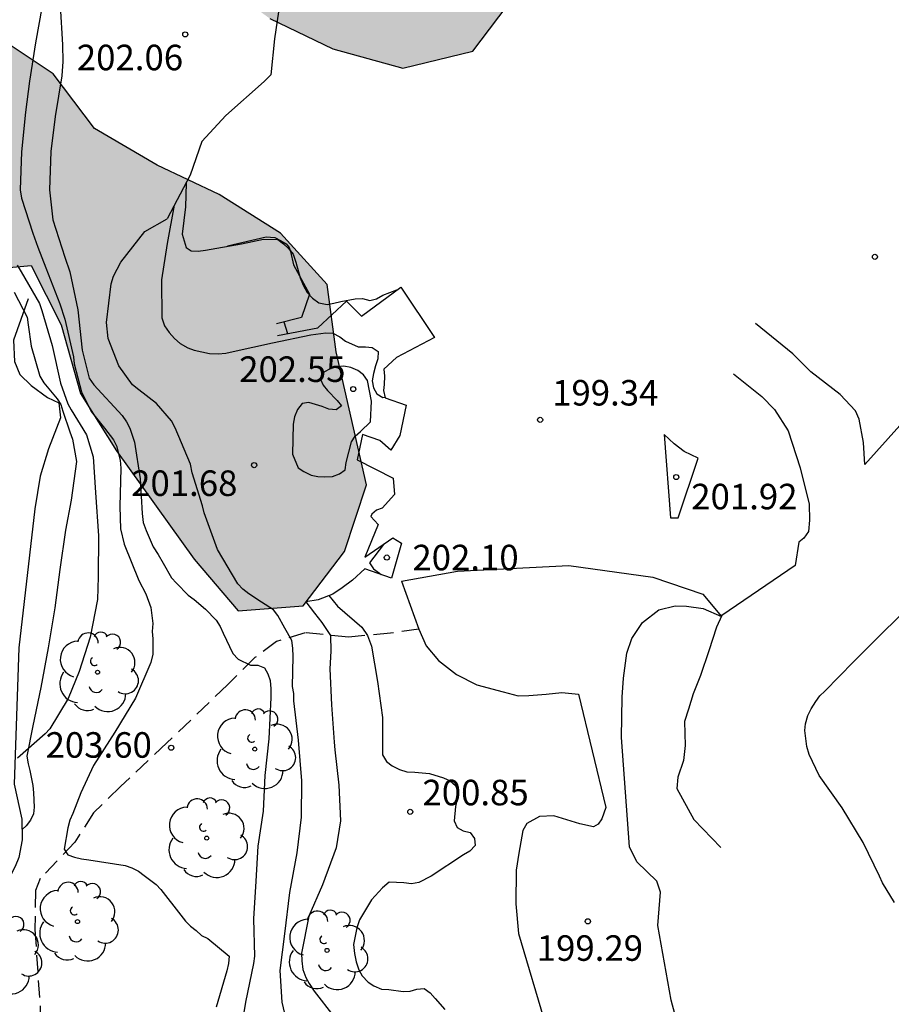
# Model space of a CAD drawing. Units: metres. Extents: x 587644 to 587995, y 4794040 to 4794291.
# Drawn here: x 587922 to 587947, y 4794135 to 4794164 of the extents above; entities that cross this region are included whole.
import ezdxf

# ---------------------------------------------------------------- set-up
doc = ezdxf.new("R2010")
doc.units = ezdxf.units.M
doc.linetypes.add('TRAZOS_NORMALES', pattern=[0.75, 0.5, -0.25])
for name, color, linetype in [('020101', 3, 'CABEZA_TALUD'), ('020104', 34, 'Continuous'), ('020109', 7, 'CABEZA_TALUD'), ('020204', 9, 'Continuous'), ('020308', 9, 'Continuous'), ('060110', 9, 'Continuous'), ('060128', 7, 'TRAZOS_NORMALES'), ('100106', 63, 'Continuous'), ('100202', 3, 'Continuous'), ('990504', 63, 'Continuous')]:
    doc.layers.add(name, color=color, linetype=linetype)
doc.layers.add('020105', color=24, linetype='Continuous', lineweight=30)
doc.styles.add('ARIAL', font='ARIAL.TTF', dxfattribs={"height": 1})
doc.linetypes.add('CABEZA_TALUD', pattern='A,0.1,[204,DONOSTI.shx,S=0.15,R=0,X=0,Y=0],0,0.2', length=0.3)

# ---------------------------------------------------------------- blocks, each defined once
blk = doc.blocks.new('COTAPU')
blk.add_circle((0, 0), 0.075)
blk = doc.blocks.new('ARBOL')
blk.add_circle((0, 0), 0.0587)
for centre, radius, start, end in [((0.097, 0.97), 0.21, 23.1565, 160.4665), ((-0.564, 0.381), 0.532, 92.28, 254.58), ((-0.28, 0.855), 0.3, 359.2878, 173.6078), ((0.438, 0.881), 0.24, 301.578, 139.328), ((0.656, 0.288), 0.443, 319.8556, 114.7656), ((-0.091, 0.321), 0.12, 119.14, 310.56), ((0.819, -0.249), 0.383, 235.5275, 62.0275), ((-0.556, -0.339), 0.555, 142.64, 266.54), ((-0.039, -0.384), 0.21, 189.64, 323.88), ((0.299, -0.624), 0.532, 224.67, 0.24), ((-0.301, -0.676), 0.45, 213.78, 295.32)]:
    blk.add_arc(centre, radius, start, end)

msp = doc.modelspace()

# ---------------------------------------------------------------- hatches: boundary and pattern name
at = {"layer": '990504'}
msp.add_hatch(color=256, dxfattribs=at).paths.add_polyline_path([(587943.451, 4794242.261), (587941.992, 4794243.635), (587940.243, 4794244.649), (587938.201, 4794245.161), (587936.587, 4794246.335), (587934.669, 4794246.956), (587933.004, 4794245.695), (587931.3, 4794244.566), (587929.267, 4794244.986), (587927.746, 4794246.27), (587926.44, 4794247.713), (587926.22, 4794249.696), (587924.768, 4794250.888), (587922.72, 4794251.014), (587920.658, 4794250.926), (587918.656, 4794250.747), (587916.61, 4794250.335), (587914.662, 4794249.799), (587912.624, 4794249.326), (587910.557, 4794248.914), (587908.568, 4794248.308), (587906.582, 4794247.916), (587904.659, 4794247.664), (587902.717, 4794248.072), (587898.778, 4794249.173), (587896.811, 4794248.751), (587894.981, 4794247.939), (587893.013, 4794247.374), (587890.943, 4794247.398), (587889.061, 4794247.755), (587887.513, 4794248.654), (587885.487, 4794248.891), (587883.548, 4794248.253), (587882.014, 4794246.98), (587880.627, 4794245.4), (587878.972, 4794244.149), (587877.022, 4794244.638), (587875.965, 4794246.311), (587874.895, 4794247.892), (587872.942, 4794248.259), (587871.007, 4794247.856), (587868.916, 4794247.251), (587866.926, 4794246.615), (587864.908, 4794246.72), (587862.916, 4794246.561), (587861.037, 4794245.831), (587859.152, 4794244.807), (587857.438, 4794243.721), (587855.656, 4794242.746), (587853.786, 4794242.006), (587851.754, 4794241.867), (587849.823, 4794241.098), (587848.606, 4794239.373), (587846.398, 4794236.02), (587845.876, 4794233.979), (587845.663, 4794229.729), (587846.483, 4794227.808), (587845.922, 4794225.848), (587844.138, 4794224.792), (587842.731, 4794226.216), (587841.428, 4794227.791), (587839.952, 4794229.318), (587837.884, 4794229.465), (587835.868, 4794229.701), (587834.463, 4794231.248), (587832.779, 4794232.524), (587830.726, 4794232.285), (587829.731, 4794230.444), (587829.755, 4794228.354), (587827.724, 4794228.216), (587825.699, 4794228.524), (587823.699, 4794229.065), (587822.488, 4794230.699), (587824.669, 4794234.254), (587824.379, 4794236.279), (587823.065, 4794237.854), (587821.038, 4794237.979), (587819.061, 4794237.547), (587817.221, 4794236.756), (587815.687, 4794235.442), (587814.32, 4794233.861), (587812.765, 4794232.517), (587811.36, 4794231.039), (587809.866, 4794229.704), (587808.961, 4794227.831), (587807.819, 4794223.882), (587807.196, 4794221.872), (587806.717, 4794219.911), (587804.395, 4794216.469), (587802.911, 4794215.124), (587802.614, 4794213.141), (587804.176, 4794209.44), (587804.497, 4794207.415), (587804.391, 4794205.367), (587803.589, 4794203.553), (587803.657, 4794201.542), (587804.396, 4794199.612), (587805.617, 4794198.008), (587807.596, 4794197.426), (587809.605, 4794197.372), (587811.63, 4794197.125), (587812.013, 4794195.16), (587810.929, 4794193.452), (587811.007, 4794191.442), (587812.144, 4794189.656), (587813.55, 4794188.171), (587815.464, 4794187.317), (587817.476, 4794186.867), (587819.688, 4794186.789), (587821.731, 4794186.988), (587823.74, 4794187.563), (587825.515, 4794188.701), (587827.523, 4794188.555), (587827.235, 4794186.55), (587826.1, 4794184.854), (587824.417, 4794183.736), (587824.109, 4794181.751), (587825.156, 4794180.018), (587826.48, 4794178.453), (587828.478, 4794177.841), (587830.371, 4794178.753), (587831.204, 4794180.627), (587832.655, 4794181.77), (587834.486, 4794182.602), (587836.509, 4794182.822), (587838.29, 4794183.735), (587839.357, 4794185.575), (587840.009, 4794187.573), (587840.751, 4794189.448), (587840.513, 4794191.543), (587839.007, 4794195.476), (587837.941, 4794197.3), (587837.813, 4794199.343), (587838.787, 4794201.092), (587840.525, 4794202.484), (587842.47, 4794203.456), (587843.646, 4794205.162), (587844.29, 4794207.231), (587844.811, 4794209.283), (587845.161, 4794211.358), (587845.156, 4794213.459), (587845.468, 4794217.564), (587846.704, 4794219.217), (587848.812, 4794217.842), (587850.023, 4794216.208), (587850.742, 4794214.288), (587851.643, 4794212.365), (587849.979, 4794211.185), (587847.864, 4794211.546), (587846.739, 4794209.87), (587846.229, 4794207.889), (587845.972, 4794205.894), (587845.765, 4794203.847), (587845.644, 4794199.739), (587845.669, 4794197.576), (587846.061, 4794195.56), (587846.392, 4794193.494), (587846.58, 4794191.4), (587846.341, 4794189.273), (587846.033, 4794187.248), (587846.384, 4794185.171), (587847.419, 4794183.358), (587849.391, 4794183.537), (587850.995, 4794184.799), (587852.978, 4794184.38), (587852.639, 4794182.326), (587852.361, 4794180.28), (587853.07, 4794178.38), (587853.675, 4794176.361), (587854.781, 4794174.547), (587856.826, 4794174.805), (587858.609, 4794175.831), (587859.97, 4794175.899), (587860.719, 4794175.806), (587862.019, 4794175.875), (587863.652, 4794176.386), (587864.827, 4794178.051), (587866.332, 4794179.426), (587867.737, 4794180.945), (587868.429, 4794182.862), (587869.766, 4794184.494), (587870.895, 4794183.389), (587872.511, 4794182.316), (587873.657, 4794181.678), (587874.854, 4794180.46), (587875.208, 4794178.536), (587874.526, 4794176.619), (587874.878, 4794174.613), (587876.857, 4794174.61), (587878.721, 4794175.015), (587879.975, 4794176.578), (587881.311, 4794178.118), (587883.192, 4794178.949), (587883.824, 4794180.918), (587883.411, 4794182.894), (587882.887, 4794184.953), (587883.122, 4794186.847), (587881.043, 4794186.963), (587879.853, 4794188.597), (587880.171, 4794190.601), (587878.856, 4794192.065), (587876.961, 4794192.279), (587874.834, 4794191.919), (587873.213, 4794191.459), (587871.467, 4794190.829), (587870.157, 4794190.181), (587868.706, 4794189.566), (587868.279, 4794191.37), (587868.849, 4794193.278), (587868.527, 4794195.222), (587867.654, 4794197.024), (587865.925, 4794198.027), (587863.871, 4794197.777), (587862.15, 4794196.842), (587860.964, 4794197.562), (587861.117, 4794199.437), (587862.474, 4794203.444), (587863.246, 4794205.318), (587863.533, 4794207.302), (587862.753, 4794209.173), (587860.931, 4794210.056), (587858.946, 4794210.902), (587857.889, 4794212.675), (587858.874, 4794214.465), (587860.299, 4794213.508), (587862.272, 4794213.17), (587864.087, 4794213.647), (587866.178, 4794213.693), (587868.105, 4794213.559), (587869.705, 4794213.38), (587872.658, 4794212.122), (587873.785, 4794213.331), (587875.706, 4794213.492), (587876.661, 4794211.74), (587875.867, 4794209.795), (587874.993, 4794207.911), (587873.333, 4794207.604), (587871.463, 4794208.072), (587870.123, 4794209.242), (587868.714, 4794209.986), (587867.138, 4794210.429), (587865.532, 4794209.654), (587864.595, 4794208.259), (587864.947, 4794206.284), (587865.4, 4794204.845), (587865.048, 4794203.207), (587864.943, 4794201.21), (587866.412, 4794199.856), (587868.397, 4794200.178), (587870.344, 4794200.053), (587871.838, 4794199.591), (587873.214, 4794199.314), (587874.624, 4794198.671), (587875.909, 4794197.817), (587876.966, 4794196.155), (587878.28, 4794194.621), (587880.115, 4794193.92), (587882.054, 4794194.557), (587883.242, 4794196.364), (587882.93, 4794198.349), (587881.626, 4794199.873), (587879.889, 4794200.988), (587881.403, 4794202.302), (587883.235, 4794203.226), (587884.25, 4794205.025), (587885.477, 4794206.761), (587887.415, 4794207.337), (587888.81, 4794208.805), (587890.664, 4794207.983), (587890.843, 4794205.99), (587890.744, 4794201.871), (587889.799, 4794200.03), (587889.27, 4794198.11), (587890.295, 4794196.337), (587891.116, 4794194.466), (587892.543, 4794193.011), (587893.898, 4794191.496), (587892.176, 4794190.5), (587890.261, 4794191.273), (587889.225, 4794191.849), (587887.677, 4794193.367), (587885.701, 4794194.141), (587885.374, 4794192.167), (587886.719, 4794190.683), (587887.897, 4794188.948), (587888.301, 4794186.982), (587888.414, 4794182.871), (587888.319, 4794180.822), (587888.629, 4794178.756), (587889.062, 4794176.719), (587889.393, 4794174.663), (587889.155, 4794172.607), (587889.425, 4794170.572), (587889.488, 4794166.522), (587890.074, 4794164.533), (587891.781, 4794163.448), (587893.887, 4794163.139), (587897.96, 4794162.746), (587899.982, 4794162.255), (587901.574, 4794160.959), (587902.991, 4794159.504), (587904.17, 4794157.82), (587905.402, 4794156.256), (587907.45, 4794156.12), (587908.33, 4794157.75), (587909.662, 4794159.047), (587910.925, 4794159.34), (587913.291, 4794160.001), (587914.878, 4794159.649), (587916.076, 4794159.051), (587916.854, 4794157.627), (587917.806, 4794156.931), (587919.105, 4794156.34), (587920.253, 4794156.991), (587921.991, 4794157.144), (587922.875, 4794155.404), (587923.44, 4794153.385), (587924.498, 4794151.703), (587926.778, 4794148.518), (587928.072, 4794147.004), (587929.983, 4794147.144), (587931.197, 4794148.748), (587931.849, 4794150.706), (587930.951, 4794154.607), (587930.69, 4794156.591), (587929.315, 4794158.096), (587927.517, 4794159.233), (587925.694, 4794160.096), (587923.855, 4794161.172), (587922.634, 4794162.776), (587921.109, 4794163.796), (587921.18, 4794165.591), (587922.427, 4794167.296), (587924.001, 4794168.589), (587924.845, 4794170.483), (587926.099, 4794172.045), (587927.833, 4794173.122), (587929.948, 4794173.411), (587931.977, 4794172.778), (587931.887, 4794171.054), (587930.185, 4794169.987), (587928.275, 4794169.268), (587926.261, 4794169.058), (587925.893, 4794167.095), (587927.34, 4794165.61), (587929.005, 4794164.404), (587930.857, 4794163.51), (587932.908, 4794162.948), (587934.967, 4794163.441), (587936.223, 4794165.115), (587936.491, 4794167.201), (587936.639, 4794169.351), (587936.472, 4794171.454), (587936.191, 4794173.469), (587937.105, 4794175.341), (587939.064, 4794175.927), (587941.019, 4794175.113), (587943.064, 4794174.804), (587944.829, 4794175.901), (587945.229, 4794177.964), (587945.164, 4794180.137), (587944.16, 4794182.032), (587942.446, 4794183.299), (587940.488, 4794183.971), (587938.735, 4794182.915), (587937.62, 4794181.179), (587936.005, 4794179.897), (587934.204, 4794179.064), (587932.865, 4794179.046), (587931.594, 4794178.915), (587930.483, 4794178.599), (587928.916, 4794178.382), (587927.387, 4794178.57), (587925.409, 4794178.664), (587923.394, 4794178.343), (587922.002, 4794177.057), (587921.072, 4794176.058), (587920.013, 4794175.243), (587918.857, 4794174.136), (587917.133, 4794172.379), (587915.901, 4794170.938), (587914.575, 4794169.965), (587912.627, 4794169.988), (587911.932, 4794171.553), (587913.154, 4794173.004), (587914.647, 4794174.247), (587916.052, 4794175.685), (587917.378, 4794177.297), (587918.723, 4794178.817), (587920.386, 4794179.956), (587921.932, 4794181.341), (587923.369, 4794182.9), (587924.644, 4794184.472), (587925.799, 4794186.128), (587925.914, 4794188.146), (587925.876, 4794190.156), (587926.538, 4794192.062), (587926.206, 4794194.057), (587927.468, 4794197.903), (587926.637, 4794199.764), (587927.208, 4794201.713), (587926.345, 4794203.504), (587924.578, 4794204.66), (587922.763, 4794204.183), (587922.697, 4794202.063), (587921.976, 4794202.613), (587921, 4794204.375), (587919.219, 4794205.278), (587917.157, 4794205.719), (587915.226, 4794204.95), (587913.779, 4794203.441), (587913.522, 4794201.436), (587913.326, 4794199.431), (587911.303, 4794199.83), (587908.036, 4794202.331), (587906.021, 4794202.609), (587904.903, 4794204.322), (587903.133, 4794205.306), (587901.241, 4794206.221), (587897.345, 4794207.535), (587895.91, 4794209.102), (587895.12, 4794211.003), (587894.442, 4794212.953), (587893.529, 4794214.806), (587893.057, 4794216.883), (587893.881, 4794218.798), (587895.105, 4794220.381), (587893.751, 4794221.875), (587892.684, 4794223.629), (587893.87, 4794225.355), (587895.85, 4794226.011), (587897.577, 4794224.927), (587897.218, 4794222.913), (587898.76, 4794221.639), (587900.687, 4794220.947), (587902.33, 4794219.66), (587903.335, 4794217.898), (587904.679, 4794216.353), (587906.271, 4794215.037), (587906.491, 4794213.023), (587907.137, 4794211.023), (587908.451, 4794209.469), (587910.127, 4794208.354), (587912.056, 4794207.764), (587913.929, 4794206.92), (587915.693, 4794207.976), (587916.496, 4794209.881), (587918.453, 4794210.386), (587920.424, 4794209.866), (587922.401, 4794209.224), (587924.195, 4794208.432), (587926.037, 4794207.559), (587925.82, 4794206.7), (587926.086, 4794205.609), (587927.136, 4794205.287), (587927.97, 4794205.385), (587929.135, 4794206.441), (587930.078, 4794208.222), (587931.292, 4794209.815), (587932.267, 4794211.646), (587932.374, 4794213.796), (587931.605, 4794215.737), (587930.651, 4794217.529), (587932.355, 4794218.708), (587934.425, 4794218.674), (587936.641, 4794218.22), (587938.221, 4794216.813), (587939.905, 4794215.597), (587944.113, 4794215.343), (587946.137, 4794215.004), (587948.04, 4794215.865), (587948.752, 4794217.772), (587948.445, 4794221.857), (587950.425, 4794221.895), (587952.238, 4794221.093), (587954.185, 4794221.568), (587956.204, 4794222.163), (587958.026, 4794223.046), (587958.419, 4794227.129), (587958.737, 4794229.113), (587958.884, 4794231.181), (587959.161, 4794233.176), (587959.095, 4794235.329), (587957.67, 4794236.876), (587955.74, 4794236.187), (587953.693, 4794235.745), (587951.802, 4794235.005), (587951.05, 4794233.09), (587950.893, 4794230.991), (587949.728, 4794229.356), (587947.98, 4794230.401), (587947.628, 4794232.396), (587947.874, 4794234.341), (587948.791, 4794235.807), (587950.374, 4794236.958), (587951.889, 4794238.313), (587953.074, 4794239.988), (587953.221, 4794242.116), (587952.229, 4794244.061), (587951.223, 4794245.783), (587950.032, 4794247.396), (587948.305, 4794248.43), (587946.252, 4794248.891), (587944.638, 4794247.681), (587944.29, 4794245.698), (587945.163, 4794243.886), (587945.445, 4794241.933)])

# ---------------------------------------------------------------- linework, layer by layer
at = {"layer": '020101'}
for points in [[(587927.763, 4794157.73, 200.246), (587928.9, 4794157.988, 200.246), (587929.15, 4794157.97, 200.246), (587929.318, 4794157.881, 200.246), (587929.488, 4794157.784, 200.246), (587929.57, 4794157.68, 200.246), (587929.61, 4794157.557, 200.246), (587929.703, 4794157.164, 200.265), (587930.172, 4794156.301, 200.265), (587929.935, 4794155.618, 200.42), (587929.202, 4794155.436, 200.578)], [(587929.229, 4794155.094, 200.61), (587930.416, 4794155.316, 200.556), (587931.26, 4794156.104, 200.65), (587931.7, 4794155.661, 200.669), (587932.85, 4794156.514, 200.7), (587933.842, 4794155.036, 200.714), (587932.724, 4794154.449, 200.704), (587932.354, 4794154.103, 200.697), (587932.37, 4794153.897, 200.702), (587932.366, 4794153.653, 200.728), (587932.341, 4794153.472, 200.761), (587932.395, 4794153.255, 201.077), (587933.006, 4794153.047, 201.09), (587932.821, 4794152.156, 201.442), (587932.561, 4794151.719, 201.419), (587932.236, 4794152.005, 201.42), (587931.73, 4794152.184, 201.441), (587931.573, 4794151.434, 201.388), (587932.633, 4794150.894, 201.231), (587932.664, 4794150.421, 201.221), (587932.31, 4794150.016, 201.212), (587932.137, 4794149.958, 201.199), (587931.999, 4794149.838, 201.179), (587931.97, 4794149.774, 201.15), (587932.188, 4794149.535, 201.053), (587931.792, 4794148.575, 201.287), (587932.623, 4794149.141, 202.054), (587932.871, 4794148.984, 202.038), (587932.576, 4794147.959, 202.108), (587931.794, 4794148.238, 201.351), (587931.43, 4794147.897, 201.351), (587931.132, 4794147.675, 201.386), (587930.851, 4794147.493, 201.379), (587930.421, 4794147.326, 201.379), (587930.061, 4794147.268, 201.377)], [(587940.593, 4794152.177, 201.833), (587940.777, 4794149.734, 201.833), (587941.003, 4794149.73, 201.833), (587941.595, 4794151.485, 201.833), (587941.185, 4794151.679, 201.833), (587940.889, 4794151.909, 201.833), (587940.593, 4794152.177, 201.833)]]:
    msp.add_polyline3d(points, dxfattribs=at)
at = {"layer": '020104', "flags": 128}
for points, elevation in [([(587922.31, 4794164.776), (587922.121, 4794163.69), (587921.936, 4794162.56), (587921.82, 4794161.654), (587921.704, 4794160.489), (587921.668, 4794159.369), (587921.708, 4794159.126), (587922.041, 4794158.096), (587922.19, 4794157.691), (587922.416, 4794157.084), (587922.831, 4794156.024), (587922.979, 4794155.575), (587923.233, 4794154.459), (587923.257, 4794154.256), (587923.471, 4794153.433), (587923.75, 4794152.859), (587924.142, 4794152.364), (587924.408, 4794152.028), (587924.494, 4794151.844), (587924.609, 4794151.428), (587924.622, 4794151.192), (587924.592, 4794150.062), (587924.611, 4794149.409), (587924.718, 4794148.96), (587925.158, 4794147.894), (587925.363, 4794147.499), (587925.503, 4794147.094), (587925.567, 4794146.631), (587925.547, 4794146.39), (587925.563, 4794146.176), (587925.569, 4794145.726), (587925.504, 4794145.485), (587925.058, 4794144.435), (587924.447, 4794143.439), (587923.825, 4794142.453), (587923.448, 4794141.653), (587923.212, 4794141.046), (587923.128, 4794140.845), (587923.066, 4794140.624), (587922.956, 4794140.001), (587923.067, 4794139.832), (587923.263, 4794139.757), (587923.47, 4794139.709), (587923.681, 4794139.683), (587924.748, 4794139.515), (587924.952, 4794139.45), (587925.139, 4794139.347), (587925.312, 4794139.225), (587925.666, 4794138.958), (587925.802, 4794138.808), (587926.387, 4794138.06), (587926.526, 4794137.88), (587926.673, 4794137.733), (587926.841, 4794137.61), (587926.991, 4794137.461), (587927.184, 4794137.369), (587927.805, 4794136.85), (587927.791, 4794136.636), (587927.74, 4794136.42), (587927.43, 4794135.356)], 204), ([(587922.841, 4794164.792), (587922.91, 4794163.627), (587922.919, 4794163.141), (587922.892, 4794162.719), (587922.697, 4794161.528), (587922.566, 4794160.5), (587922.53, 4794159.373), (587922.627, 4794158.486), (587922.983, 4794157.389), (587923.126, 4794156.961), (587923.357, 4794155.843), (587923.493, 4794154.658), (587923.693, 4794153.835), (587923.828, 4794153.644), (587924.66, 4794152.736), (587924.793, 4794152.558), (587924.89, 4794152.371), (587925.03, 4794151.957), (587925.196, 4794150.882), (587925.251, 4794149.859), (587925.285, 4794149.595), (587925.367, 4794149.365), (587925.573, 4794148.881), (587925.725, 4794148.657), (587925.865, 4794148.399), (587926.116, 4794147.97), (587926.263, 4794147.809), (587926.602, 4794147.459), (587926.783, 4794147.331), (587927.112, 4794147.045), (587927.426, 4794146.725), (587927.542, 4794146.54), (587927.63, 4794146.347), (587927.92, 4794145.742), (587928.073, 4794145.581), (587928.434, 4794145.4), (587928.656, 4794145.405), (587928.846, 4794145.329), (587928.943, 4794145.15), (587929.01, 4794144.954), (587929.036, 4794144.712), (587929.035, 4794144.454), (587928.975, 4794143.241), (587928.854, 4794142.16), (587928.803, 4794141.116), (587928.656, 4794140.088), (587928.588, 4794139.059), (587928.525, 4794137.952), (587928.554, 4794136.851), (587928.525, 4794136.641), (587928.292, 4794135.503), (587928.176, 4794134.847)], 203), ([(587926.196, 4794158.916), (587925.99, 4794157.792), (587925.816, 4794156.727), (587925.825, 4794155.613), (587925.907, 4794155.378), (587926.048, 4794155.176), (587926.201, 4794155.006), (587926.373, 4794154.851), (587926.593, 4794154.73), (587926.784, 4794154.663), (587927.235, 4794154.561), (587927.49, 4794154.554), (587927.71, 4794154.575), (587927.93, 4794154.616), (587929.085, 4794154.871), (587930.213, 4794155.107), (587930.645, 4794155.169), (587930.859, 4794155.16), (587931.065, 4794155.049), (587931.224, 4794154.924), (587931.599, 4794154.756), (587931.813, 4794154.758), (587932.016, 4794154.741), (587932.189, 4794154.619), (587932.182, 4794154.408), (587932.106, 4794154.198), (587932.047, 4794153.976), (587932.01, 4794153.763), (587932.054, 4794153.557), (587932.148, 4794153.378), (587932.327, 4794153.272), (587932.39, 4794153.275)], 201), ([(587929.589, 4794134.543), (587929.366, 4794135.499), (587929.309, 4794136.428), (587929.444, 4794137.506), (587929.595, 4794138.728), (587929.806, 4794139.889), (587929.932, 4794140.934), (587929.945, 4794142), (587929.843, 4794143.202), (587929.709, 4794144.357), (587929.705, 4794144.571), (587929.669, 4794144.78), (587929.687, 4794145.654), (587929.683, 4794145.904), (587929.65, 4794146.124), (587929.448, 4794146.489), (587929.241, 4794146.867), (587929.107, 4794147.033), (587928.761, 4794147.259), (587928.385, 4794147.498), (587928.215, 4794147.632), (587928.062, 4794147.793), (587927.468, 4794148.803), (587927.075, 4794149.881), (587927.025, 4794150.088), (587926.722, 4794151.059), (587926.674, 4794151.31), (587926.225, 4794152.382), (587926.109, 4794152.584), (587925.676, 4794153.088), (587925.149, 4794153.491), (587924.971, 4794153.644), (587924.57, 4794154.198), (587924.256, 4794155.006), (587924.2, 4794155.477), (587924.338, 4794156.608), (587924.409, 4794156.837), (587924.621, 4794157.245), (587925.333, 4794158.148), (587925.99, 4794158.523)], 202), ([(587921.487, 4794156.362), (587921.869, 4794155.633), (587921.904, 4794155.402), (587921.988, 4794154.773), (587922.245, 4794153.891), (587922.362, 4794153.703), (587922.753, 4794153.227), (587922.865, 4794153.061), (587922.92, 4794152.868), (587923.129, 4794152.259), (587923.206, 4794152.047), (587923.317, 4794151.392), (587923.162, 4794150.25), (587923, 4794149.37), (587922.833, 4794148.212), (587922.681, 4794147.092), (587922.489, 4794145.909), (587922.272, 4794144.749), (587922.039, 4794143.622), (587921.86, 4794142.728), (587921.898, 4794142.505), (587921.95, 4794142.307), (587922.043, 4794141.867), (587922.053, 4794141.656), (587922.079, 4794141.233), (587922.054, 4794141.031), (587921.97, 4794140.849), (587921.84, 4794140.687), (587921.722, 4794140.579)], 206), ([(587932.341, 4794148.949), (587931.932, 4794148.408), (587932.054, 4794148.234), (587932.227, 4794148.103), (587932.274, 4794148.067)], 202), ([(587930.061, 4794147.268), (587930.319, 4794146.936), (587930.535, 4794146.66), (587930.783, 4794146.28), (587930.796, 4794145.817), (587930.771, 4794145.297), (587930.815, 4794144.241), (587930.895, 4794143.145), (587930.919, 4794142.919), (587931.035, 4794141.881), (587931.079, 4794140.828), (587930.954, 4794140.038), (587930.55, 4794138.945), (587930.146, 4794138.03), (587929.935, 4794136.939), (587929.943, 4794136.714), (587929.977, 4794136.46), (587930.065, 4794136.226), (587930.162, 4794136.046), (587930.311, 4794135.827), (587930.888, 4794135.081)], 201)]:
    msp.add_lwpolyline(points, dxfattribs=dict(at, elevation=elevation))
at = {"layer": '020104', "elevation": 202, "flags": 128}
msp.add_lwpolyline([(587931.99, 4794153.162), (587931.875, 4794153.766), (587931.753, 4794153.935), (587931.591, 4794154.063), (587931.387, 4794154.152), (587931.182, 4794154.189), (587930.974, 4794154.173), (587930.781, 4794154.115), (587930.588, 4794154.013), (587930.487, 4794153.831), (587930.573, 4794153.636), (587930.695, 4794153.475), (587930.982, 4794153.179), (587931.113, 4794153.024), (587930.949, 4794152.902), (587930.733, 4794152.926), (587930.546, 4794153.004), (587930.153, 4794153.121), (587929.953, 4794153.089), (587929.816, 4794152.919), (587929.732, 4794152.701), (587929.69, 4794152.482), (587929.672, 4794151.605), (587929.835, 4794151.205), (587930, 4794151.091), (587930.214, 4794150.987), (587930.411, 4794150.945), (587930.614, 4794150.933), (587930.842, 4794150.952), (587931.054, 4794151.026), (587931.214, 4794151.148), (587931.243, 4794151.356), (587931.403, 4794151.967), (587931.514, 4794152.137), (587931.667, 4794152.268), (587931.958, 4794152.557)], close=True, dxfattribs=at)
at = {"layer": '020105', "flags": 128}
for points, elevation in [([(587926.541, 4794159.571), (587926.524, 4794158.875), (587926.426, 4794158.07), (587926.541, 4794157.681), (587926.688, 4794157.581), (587926.902, 4794157.572), (587927.116, 4794157.594), (587928.172, 4794157.784), (587928.816, 4794157.926), (587929.241, 4794157.908), (587929.402, 4794157.786), (587929.556, 4794157.644), (587929.686, 4794157.478), (587929.765, 4794157.243), (587929.897, 4794156.788), (587929.985, 4794156.565), (587930.1, 4794156.352), (587930.253, 4794156.188), (587930.448, 4794156.054), (587930.686, 4794156.006), (587930.887, 4794156.036), (587931.093, 4794156.093), (587931.514, 4794156.167), (587931.728, 4794156.174), (587931.941, 4794156.118), (587932.136, 4794156.167), (587932.327, 4794156.273), (587932.739, 4794156.432)], 200), ([(587921.575, 4794157.157), (587921.692, 4794156.963), (587922.237, 4794156.029), (587922.303, 4794155.828), (587922.602, 4794154.798), (587922.85, 4794153.688), (587923.065, 4794153.082), (587923.168, 4794152.908), (587923.611, 4794152.167), (587923.808, 4794151.522), (587923.88, 4794150.482), (587923.964, 4794149.2), (587923.954, 4794147.998), (587923.94, 4794147.337), (587923.725, 4794146.229), (587923.399, 4794145.218), (587923.078, 4794144.424), (587922.54, 4794143.53), (587922.399, 4794143.382), (587921.587, 4794142.666)], 205), ([(587929.414, 4794155.489), (587929.525, 4794155.15)], 200), ([(587930.739, 4794147.449), (587930.99, 4794147.133), (587931.705, 4794146.519), (587931.878, 4794146.28), (587931.996, 4794145.96), (587932.166, 4794144.927), (587932.312, 4794143.866), (587932.313, 4794142.772), (587932.43, 4794142.575), (587932.597, 4794142.445), (587932.812, 4794142.336), (587933.03, 4794142.268), (587933.269, 4794142.256), (587933.699, 4794142.221), (587934.108, 4794142.097), (587934.3, 4794142.002), (587934.465, 4794141.869), (587934.539, 4794141.673), (587934.511, 4794141.465), (587934.46, 4794141.247), (587934.419, 4794140.825), (587934.505, 4794140.632), (587934.687, 4794140.54), (587934.891, 4794140.484), (587935.022, 4794140.315), (587935.038, 4794140.104), (587934.882, 4794139.937), (587934.7, 4794139.826), (587933.748, 4794139.206), (587933.384, 4794139.018), (587933.169, 4794138.98), (587932.942, 4794139.006), (587932.512, 4794139.027), (587932.32, 4794138.861), (587931.994, 4794138.505), (587931.637, 4794137.917), (587931.561, 4794137.685), (587931.467, 4794137.192), (587931.49, 4794136.933), (587931.539, 4794136.685), (587931.621, 4794136.456), (587931.721, 4794136.271), (587931.893, 4794136.093), (587932.063, 4794135.979), (587932.289, 4794135.884), (587932.5, 4794135.869), (587932.924, 4794135.814), (587933.133, 4794135.822), (587933.325, 4794135.883), (587933.539, 4794135.907), (587933.718, 4794135.776), (587933.865, 4794135.604), (587934.151, 4794135.288)], 200), ([(587947.366, 4794138.432), (587947.009, 4794139.008), (587946.927, 4794139.206), (587946.441, 4794140.195), (587945.824, 4794141.211), (587945.146, 4794142.157), (587944.851, 4794142.782), (587944.791, 4794143.011), (587944.732, 4794143.481), (587944.744, 4794143.684), (587944.815, 4794143.927), (587944.91, 4794144.12), (587945.047, 4794144.337), (587945.171, 4794144.499), (587945.313, 4794144.643), (587946.155, 4794145.499), (587947.022, 4794146.359), (587947.796, 4794147.115)], 200)]:
    msp.add_lwpolyline(points, dxfattribs=dict(at, elevation=elevation))
at = {"layer": '020109'}
for points in [[(587929.404, 4794165.603, 201.937), (587929.137, 4794163.813, 201.955), (587929.038, 4794162.749, 201.978), (587928.841, 4794162.55, 201.995), (587927.708, 4794161.554, 202.004), (587927.005, 4794160.794, 201.995), (587926.664, 4794159.805, 201.971), (587925.99, 4794158.523, 201.989)], [(587921.903, 4794156.172, 206.166), (587921.467, 4794154.951, 206.691), (587921.497, 4794154.331, 206.799), (587921.653, 4794153.943, 206.788), (587921.992, 4794153.622, 206.779), (587922.474, 4794153.269, 206.782), (587922.806, 4794153.111, 206.785), (587922.849, 4794152.674, 206.788), (587922.499, 4794151.757, 206.79), (587922.252, 4794150.959, 206.793), (587922.094, 4794149.997, 206.79), (587921.629, 4794145.915, 206.76), (587921.491, 4794141.908, 206.664), (587921.717, 4794140.879, 206.653), (587921.727, 4794140.27, 206.607), (587921.627, 4794139.754, 206.597), (587921.521, 4794139.492, 206.615), (587920.797, 4794138.073, 206.668), (587921.148, 4794137.803, 206.638), (587918.103, 4794128.151, 206.635), (587917.578, 4794127.725, 206.658), (587917.108, 4794127.54, 206.65)], [(587949.916, 4794155.125, 199.369), (587946.49, 4794151.298, 199.347), (587946.453, 4794151.949, 199.345), (587946.322, 4794152.633, 199.328), (587946.215, 4794152.873, 199.312), (587945.764, 4794153.356, 199.325), (587944.903, 4794154.02, 199.302), (587944.372, 4794154.553, 199.301), (587943.277, 4794155.443, 199.28)], [(587942.634, 4794153.963, 199.288), (587943.463, 4794153.299, 199.25), (587943.837, 4794152.913, 199.215), (587944.239, 4794152.287, 199.228), (587944.586, 4794151.203, 199.237), (587944.853, 4794150.136, 199.233), (587944.861, 4794149.661, 199.242), (587944.84, 4794149.328, 199.248), (587944.694, 4794149.14, 199.241), (587944.549, 4794149.016, 199.241), (587944.442, 4794148.336, 199.264), (587942.293, 4794146.865, 199.266), (587942.128, 4794146.519, 199.253), (587941.91, 4794145.825, 199.237), (587941.66, 4794145.1, 199.174), (587941.445, 4794144.566, 199.18), (587941.311, 4794144.108, 199.212), (587941.194, 4794143.745, 199.193), (587941.213, 4794143.047, 199.195), (587941.158, 4794142.604, 199.306), (587940.991, 4794142.115, 199.417), (587940.969, 4794141.783, 199.415), (587941.461, 4794140.871, 199.366), (587942.256, 4794140.048, 199.336)]]:
    msp.add_polyline3d(points, dxfattribs=at)
at = {"layer": '060110'}
for points in [[(587932.871, 4794147.871, 199.451), (587934.519, 4794148.163, 199.451), (587937.787, 4794148.332, 199.451), (587940.265, 4794147.994, 199.451), (587941.73, 4794147.487, 199.451), (587942.279, 4794146.835, 199.344)], [(587932.871, 4794147.871, 199.451), (587933.382, 4794146.458, 199.47), (587933.6, 4794145.971, 199.469), (587933.957, 4794145.537, 199.466), (587934.49, 4794145.132, 199.464), (587935.087, 4794144.821, 199.464), (587935.861, 4794144.617, 199.453), (587936.303, 4794144.499, 199.455), (587936.62, 4794144.509, 199.451), (587937.128, 4794144.548, 199.426), (587937.589, 4794144.604, 199.413), (587938.079, 4794144.548, 199.405), (587938.88, 4794141.221, 199.302), (587938.763, 4794140.89, 199.301), (587938.65, 4794140.733, 199.29), (587938.521, 4794140.656, 199.285), (587938.111, 4794140.742, 199.277), (587937.353, 4794140.977, 199.309), (587936.925, 4794140.952, 199.309), (587936.557, 4794140.752, 199.299), (587936.442, 4794140.548, 199.302), (587936.32, 4794139.884, 199.312), (587936.248, 4794139.378, 199.337), (587936.232, 4794138.395, 199.309), (587936.312, 4794137.522, 199.298), (587937.121, 4794134.781, 199.261)], [(587941.424, 4794133.233, 199.226), (587940.797, 4794135.559, 199.25), (587940.406, 4794137.754, 199.293), (587940.486, 4794138.736, 199.287), (587940.38, 4794139.055, 199.285), (587939.787, 4794139.62, 199.28), (587939.573, 4794140.067, 199.274), (587939.342, 4794143.274, 199.382), (587939.362, 4794144.463, 199.426), (587939.403, 4794145.017, 199.439), (587939.495, 4794145.761, 199.402), (587939.645, 4794146.187, 199.385), (587939.954, 4794146.656, 199.361), (587940.436, 4794147.029, 199.32), (587940.914, 4794147.148, 199.348), (587941.247, 4794147.142, 199.348), (587941.737, 4794147.07, 199.344), (587942.279, 4794146.835, 199.344)]]:
    msp.add_polyline3d(points, dxfattribs=at)
at = {"layer": '060128'}
msp.add_polyline3d([(587933.382, 4794146.458, 199.47), (587932.547, 4794146.34, 199.593), (587931.317, 4794146.229, 200.412), (587930.041, 4794146.352, 201.821), (587929.204, 4794146.102, 202.333), (587928.567, 4794145.626, 202.951), (587927.762, 4794144.827, 203.383), (587925.977, 4794143.122, 203.57), (587924.616, 4794141.835, 203.616), (587923.821, 4794141.067, 203.695), (587923.269, 4794140.203, 203.913), (587922.256, 4794139.134, 204.268), (587922.118, 4794138.782, 204.329), (587922.099, 4794137.635, 204.356), (587922.253, 4794135.339, 204.289), (587922.218, 4794133.248, 204.26), (587922.151, 4794132.631, 204.27)], dxfattribs=at)
at = {"layer": '100106', "elevation": 221.741, "flags": 128}
for points in [[(587929.005, 4794164.404), (587930.857, 4794163.51), (587932.908, 4794162.948), (587934.967, 4794163.441), (587936.223, 4794165.115)], [(587920.253, 4794156.991), (587921.991, 4794157.144), (587922.875, 4794155.404), (587923.44, 4794153.385), (587924.498, 4794151.703), (587926.778, 4794148.518), (587928.072, 4794147.004), (587929.983, 4794147.144), (587931.197, 4794148.748), (587931.849, 4794150.706), (587930.951, 4794154.607), (587930.69, 4794156.591), (587929.315, 4794158.096), (587927.517, 4794159.233), (587925.694, 4794160.096), (587923.855, 4794161.172), (587922.634, 4794162.776), (587921.109, 4794163.796)]]:
    msp.add_lwpolyline(points, dxfattribs=at)

# ---------------------------------------------------------------- block references
at = {"layer": '020204', "rotation": 359.9987685839998}
for p in [(587926.519, 4794163.939, 202.061), (587946.788, 4794157.402, 199.325), (587931.457, 4794153.518, 202.554), (587936.948, 4794152.613, 199.344), (587928.542, 4794151.282, 201.681), (587940.948, 4794150.932, 201.921), (587932.443, 4794148.566, 202.095), (587926.105, 4794142.977, 203.601), (587933.131, 4794141.094, 200.849), (587938.351, 4794137.876, 199.291)]:
    msp.add_blockref('COTAPU', p, dxfattribs=at)
at = {"layer": '100202', "rotation": 359.9987685839998}
for p in [(587923.941, 4794145.196, 203.93), (587928.562, 4794142.936, 203.438), (587927.148, 4794140.321, 203.902), (587923.351, 4794137.868, 204.469), (587921.102, 4794136.901, 204.499), (587930.685, 4794137.024, 200.267)]:
    msp.add_blockref('ARBOL', p, dxfattribs=at)

# ---------------------------------------------------------------- texts
at = {"layer": '020308', "style": 'ARIAL'}
for s, p in [('202.06', (587923.331, 4794162.885, 202.055)), ('202.55', (587928.103, 4794153.726, 202.548)), ('199.34', (587937.301, 4794153.033, 199.338)), ('201.68', (587924.928, 4794150.376, 201.675)), ('201.92', (587941.389, 4794149.983, 201.915)), ('202.10', (587933.193, 4794148.191, 202.089)), ('203.60', (587922.413, 4794142.684, 203.595)), ('200.85', (587933.489, 4794141.286, 200.843)), ('199.29', (587936.849, 4794136.716, 199.285))]:
    msp.add_text(s, height=0.75, rotation=359.9988, dxfattribs=at).set_placement(p)

doc.saveas('drawing.dxf')
